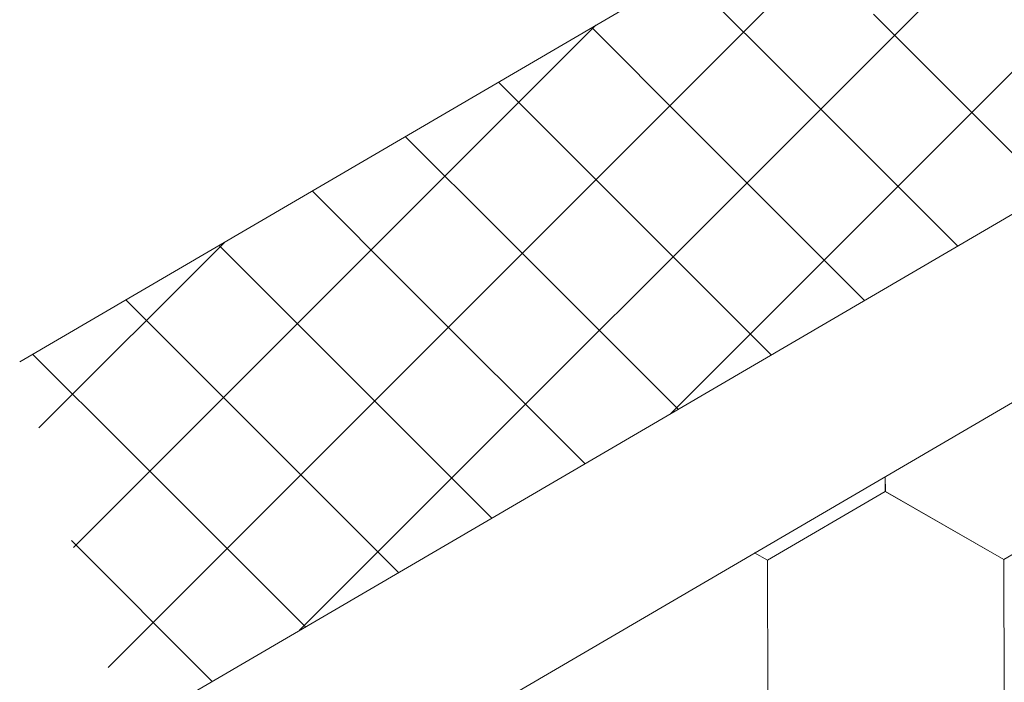
# Model space of a CAD drawing. Units: millimetres. Extents: x 30329 to 36629, y 33480 to 37935.
# Drawn here: x 34286 to 34325, y 34020 to 34046 of the extents above; entities that cross this region are included whole.
import ezdxf

# ---------------------------------------------------------------- set-up
doc = ezdxf.new("R2010")
doc.units = ezdxf.units.MM
doc.layers.add('ВИД', color=253, linetype='Continuous', lineweight=15)

msp = doc.modelspace()

# ---------------------------------------------------------------- linework, layer by layer
at = {"layer": 'ВИД'}
for p, q in [((34286.464, 34032.289, -154.432), (34678.018, 34260.995, -154.432)), ((34290.652, 34017.821, -154.432), (34678.018, 34244.081, -154.432)), ((34292.478, 34011.511, -154.432), (34678.018, 34236.704, -154.432)), ((34311.955, 34030.264, -370.892), (34352.623, 34070.932, -370.892)), ((34297.422, 34021.775, -270.175), (34338.089, 34062.443, -270.175)), ((34289.927, 34020.325, -169.459), (34323.556, 34053.954, -169.459)), ((34316.24, 34043.765, 3.197), (34312.506, 34047.5, 3.197)), ((34326.831, 34038.953, 17.585), (34319.888, 34045.896, 17.585)), ((34288.57, 34025.012, -169.459), (34309.023, 34045.466, -169.459)), ((34312.592, 34041.634, -11.191), (34308.858, 34045.369, -11.191)), ((34323.183, 34036.822, 3.197), (34316.24, 34043.765, 3.197)), ((34308.945, 34039.504, -25.579), (34305.21, 34043.238, -25.579)), ((34319.535, 34034.692, -11.191), (34312.592, 34041.634, -11.191)), ((34305.297, 34037.373, -39.967), (34301.562, 34041.108, -39.967)), ((34315.887, 34032.561, -25.579), (34308.945, 34039.504, -25.579)), ((34301.649, 34035.242, -54.355), (34297.914, 34038.977, -54.355)), ((34312.239, 34030.43, -39.967), (34305.297, 34037.373, -39.967)), ((34287.213, 34029.7, -169.459), (34294.49, 34036.977, -169.459)), ((34298.001, 34033.112, -68.743), (34294.267, 34036.846, -68.743)), ((34308.592, 34028.3, -54.355), (34301.649, 34035.242, -54.355)), ((34294.353, 34030.981, -83.131), (34290.619, 34034.716, -83.131)), ((34304.944, 34026.169, -68.743), (34298.001, 34033.112, -68.743)), ((34290.705, 34028.85, -97.519), (34286.971, 34032.585, -97.519)), ((34301.296, 34024.038, -83.131), (34294.353, 34030.981, -83.131)), ((34297.648, 34021.908, -97.519), (34290.705, 34028.85, -97.519)), ((34320.355, 34027.204, -169.459), (34320.352, 34027.793, -169.459)), ((34320.355, 34027.204, -169.459), (34320.352, 34027.793, -169.459)), ((34320.355, 34027.205, -169.459), (34320.352, 34027.792, -169.459)), ((34320.355, 34027.204, -169.459), (34320.352, 34027.792, -169.459)), ((34320.354, 34027.205, -169.459), (34320.352, 34027.792, -169.459)), ((34320.355, 34027.204, -169.459), (34320.353, 34027.793, -169.459)), ((34320.355, 34027.204, -169.459), (34320.353, 34027.793, -169.459)), ((34320.355, 34027.204, -169.459), (34320.353, 34027.793, -169.459)), ((34320.355, 34027.204, -169.459), (34320.353, 34027.793, -169.459)), ((34320.355, 34027.204, -169.459), (34320.353, 34027.793, -169.459)), ((34315.736, 34024.516, -169.459), (34320.353, 34027.206, -169.459)), ((34315.736, 34024.516, -169.459), (34320.353, 34027.206, -169.459)), ((34315.736, 34024.516, -169.459), (34320.352, 34027.206, -169.459)), ((34315.736, 34024.516, -169.459), (34320.352, 34027.206, -169.459)), ((34315.736, 34024.516, -169.459), (34320.352, 34027.206, -169.459)), ((34315.737, 34024.516, -169.459), (34320.353, 34027.206, -169.459)), ((34315.737, 34024.516, -169.459), (34320.353, 34027.206, -169.459)), ((34315.737, 34024.516, -169.459), (34320.353, 34027.206, -169.459)), ((34315.737, 34024.516, -169.459), (34320.353, 34027.206, -169.459)), ((34315.737, 34024.516, -169.459), (34320.353, 34027.206, -169.459)), ((34315.737, 34024.516, -169.459), (34320.353, 34027.206, -169.459)), ((34315.737, 34024.516, -169.459), (34320.353, 34027.206, -169.459)), ((34315.737, 34024.516, -169.459), (34320.353, 34027.206, -169.459)), ((34315.737, 34024.516, -169.459), (34320.353, 34027.206, -169.459)), ((34315.737, 34024.516, -169.459), (34320.353, 34027.205, -169.459)), ((34315.737, 34024.516, -169.459), (34320.353, 34027.205, -169.459)), ((34324.99, 34024.553, -169.459), (34320.352, 34027.206, -169.459)), ((34324.99, 34024.553, -169.459), (34320.352, 34027.206, -169.459)), ((34324.99, 34024.553, -169.459), (34320.353, 34027.206, -169.459)), ((34324.99, 34024.553, -169.459), (34320.353, 34027.206, -169.459)), ((34324.991, 34024.553, -169.459), (34320.353, 34027.206, -169.459)), ((34324.991, 34024.553, -169.459), (34320.353, 34027.206, -169.459)), ((34324.991, 34024.553, -169.459), (34320.353, 34027.205, -169.459)), ((34324.991, 34024.552, -169.459), (34320.353, 34027.205, -169.459)), ((34324.99, 34024.553, -169.459), (34320.353, 34027.205, -169.459)), ((34324.99, 34024.553, -169.459), (34320.353, 34027.205, -169.459)), ((34324.991, 34024.552, -169.459), (34320.354, 34027.205, -169.459)), ((34324.991, 34024.552, -169.459), (34320.354, 34027.205, -169.459)), ((34324.991, 34024.552, -169.459), (34320.354, 34027.205, -169.459)), ((34324.991, 34024.552, -169.459), (34320.354, 34027.205, -169.459)), ((34324.991, 34024.553, -169.459), (34320.354, 34027.205, -169.459)), ((34324.991, 34024.553, -169.459), (34320.354, 34027.205, -169.459)), ((34324.992, 34024.552, -169.459), (34320.354, 34027.205, -169.459)), ((34324.992, 34024.552, -169.459), (34320.354, 34027.204, -169.459)), ((34324.992, 34024.552, -169.459), (34320.355, 34027.205, -169.459)), ((34324.992, 34024.552, -169.459), (34320.355, 34027.205, -169.459)), ((34324.992, 34024.551, -169.459), (34320.355, 34027.204, -169.459)), ((34324.992, 34024.551, -169.459), (34320.355, 34027.204, -169.459)), ((34324.993, 34024.552, -169.459), (34320.355, 34027.204, -169.459)), ((34324.993, 34024.552, -169.459), (34320.355, 34027.204, -169.459)), ((34324.99, 34024.553, -169.459), (34329.606, 34027.242, -169.459)), ((34324.99, 34024.552, -169.459), (34329.606, 34027.242, -169.459)), ((34324.99, 34024.553, -169.459), (34329.606, 34027.242, -169.459)), ((34324.99, 34024.552, -169.459), (34329.606, 34027.242, -169.459)), ((34324.99, 34024.553, -169.459), (34329.607, 34027.242, -169.459)), ((34324.99, 34024.553, -169.459), (34329.606, 34027.242, -169.459)), ((34324.991, 34024.552, -169.459), (34329.607, 34027.242, -169.459)), ((34324.991, 34024.552, -169.459), (34329.607, 34027.242, -169.459)), ((34324.991, 34024.552, -169.459), (34329.607, 34027.242, -169.459)), ((34324.991, 34024.552, -169.459), (34329.607, 34027.242, -169.459)), ((34324.991, 34024.552, -169.459), (34329.607, 34027.242, -169.459)), ((34324.991, 34024.552, -169.459), (34329.607, 34027.242, -169.459)), ((34324.991, 34024.552, -169.459), (34329.607, 34027.242, -169.459)), ((34324.991, 34024.552, -169.459), (34329.607, 34027.242, -169.459)), ((34324.991, 34024.552, -169.459), (34329.607, 34027.242, -169.459)), ((34324.991, 34024.552, -169.459), (34329.607, 34027.242, -169.459)), ((34324.992, 34024.551, -169.459), (34329.609, 34027.241, -169.459)), ((34324.992, 34024.552, -169.459), (34329.608, 34027.241, -169.459)), ((34324.992, 34024.552, -169.459), (34329.608, 34027.241, -169.459)), ((34324.993, 34024.551, -169.459), (34329.609, 34027.241, -169.459)), ((34294, 34019.777, -111.907), (34288.491, 34025.287, -111.907)), ((34315.738, 34024.516, -169.459), (34315.235, 34024.803, -169.459)), ((34315.737, 34024.516, -169.459), (34315.235, 34024.803, -169.459)), ((34315.737, 34024.516, -169.459), (34315.235, 34024.803, -169.459)), ((34315.737, 34024.516, -169.459), (34315.235, 34024.803, -169.459)), ((34315.758, 34019.174, -169.459), (34315.736, 34024.517, -169.459)), ((34315.758, 34019.174, -169.459), (34315.736, 34024.516, -169.459)), ((34315.758, 34019.174, -169.459), (34315.736, 34024.516, -169.459)), ((34315.758, 34019.174, -169.459), (34315.736, 34024.516, -169.459)), ((34315.758, 34019.174, -169.459), (34315.737, 34024.517, -169.459)), ((34315.759, 34019.174, -169.459), (34315.737, 34024.516, -169.459)), ((34315.759, 34019.173, -169.459), (34315.737, 34024.516, -169.459)), ((34315.759, 34019.174, -169.459), (34315.737, 34024.516, -169.459)), ((34315.759, 34019.174, -169.459), (34315.737, 34024.516, -169.459)), ((34315.758, 34019.174, -169.459), (34315.737, 34024.516, -169.459)), ((34315.758, 34019.174, -169.459), (34315.737, 34024.516, -169.459)), ((34315.758, 34019.174, -169.459), (34315.737, 34024.516, -169.459)), ((34315.758, 34019.174, -169.459), (34315.737, 34024.516, -169.459)), ((34315.758, 34019.174, -169.459), (34315.737, 34024.516, -169.459)), ((34315.759, 34019.173, -169.459), (34315.737, 34024.516, -169.459)), ((34315.759, 34019.173, -169.459), (34315.737, 34024.516, -169.459)), ((34315.758, 34019.174, -169.459), (34315.737, 34024.516, -169.459)), ((34315.758, 34019.173, -169.459), (34315.737, 34024.516, -169.459)), ((34315.758, 34019.174, -169.459), (34315.737, 34024.516, -169.459)), ((34315.758, 34019.174, -169.459), (34315.737, 34024.516, -169.459)), ((34315.758, 34019.174, -169.459), (34315.737, 34024.516, -169.459)), ((34315.759, 34019.174, -169.459), (34315.738, 34024.516, -169.459)), ((34325.011, 34019.211, -169.459), (34324.989, 34024.553, -169.459)), ((34325.011, 34019.211, -169.459), (34324.989, 34024.553, -169.459)), ((34325.011, 34019.211, -169.459), (34324.989, 34024.553, -169.459)), ((34325.012, 34019.21, -169.459), (34324.99, 34024.553, -169.459)), ((34325.012, 34019.21, -169.459), (34324.99, 34024.553, -169.459)), ((34325.012, 34019.21, -169.459), (34324.99, 34024.553, -169.459)), ((34325.011, 34019.211, -169.459), (34324.99, 34024.553, -169.459)), ((34325.011, 34019.21, -169.459), (34324.99, 34024.553, -169.459)), ((34325.011, 34019.211, -169.459), (34324.99, 34024.553, -169.459)), ((34325.011, 34019.211, -169.459), (34324.99, 34024.553, -169.459)), ((34325.011, 34019.211, -169.459), (34324.99, 34024.553, -169.459)), ((34325.011, 34019.211, -169.459), (34324.99, 34024.553, -169.459)), ((34325.012, 34019.21, -169.459), (34324.99, 34024.553, -169.459)), ((34325.012, 34019.21, -169.459), (34324.99, 34024.553, -169.459)), ((34325.012, 34019.21, -169.459), (34324.99, 34024.553, -169.459)), ((34325.012, 34019.21, -169.459), (34324.991, 34024.553, -169.459)), ((34325.012, 34019.21, -169.459), (34324.991, 34024.552, -169.459)), ((34325.013, 34019.21, -169.459), (34324.991, 34024.552, -169.459)), ((34325.013, 34019.21, -169.459), (34324.991, 34024.552, -169.459)), ((34325.012, 34019.21, -169.459), (34324.991, 34024.552, -169.459)), ((34325.012, 34019.21, -169.459), (34324.991, 34024.552, -169.459)), ((34325.012, 34019.21, -169.459), (34324.991, 34024.552, -169.459))]:
    msp.add_line(p, q, dxfattribs=at)

doc.saveas('drawing.dxf')
